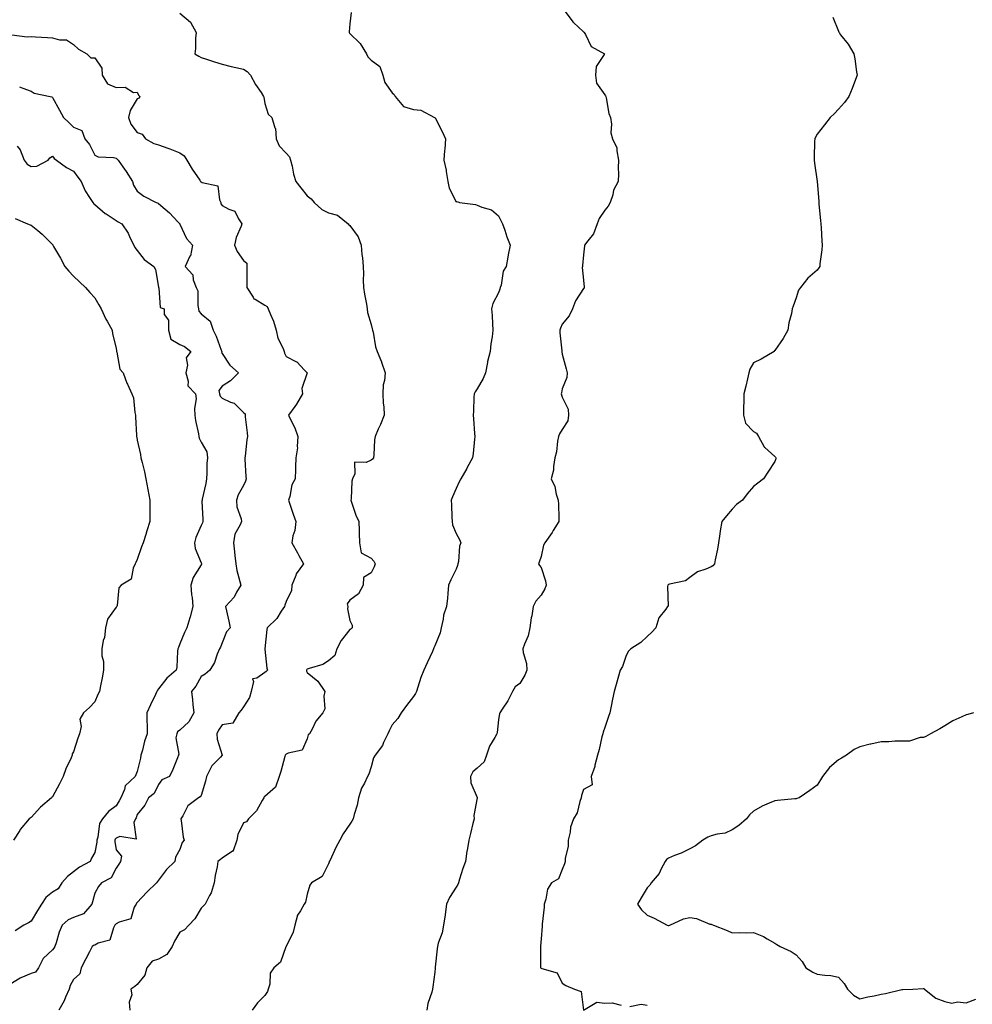
# Model space of a CAD drawing. Units: inches. Extents: x 1005443 to 1008083, y 7242458 to 7245098.
# Drawn here: x 1005893 to 1006341, y 7242885 to 7243348 of the extents above; entities that cross this region are included whole.
import ezdxf

# ---------------------------------------------------------------- set-up
doc = ezdxf.new("R2010")
doc.units = ezdxf.units.IN
doc.header["$MEASUREMENT"] = 0
doc.layers.add('Contour_10057242', color=7, linetype='Continuous', true_color=0x6c1caf)

msp = doc.modelspace()

# ---------------------------------------------------------------- linework, layer by layer
at = {"layer": 'Contour_10057242'}
for points in [[(1005968.05, 7243351.11, 3082), (1005973, 7243346.87, 3082), (1005975.72, 7243341.92, 3082), (1005975.4, 7243339.27, 3082), (1005975.45, 7243334.52, 3082), (1005975.05, 7243331.92, 3082), (1005976.93, 7243330.8, 3082), (1005978.05, 7243330.18, 3082), (1005980.59, 7243329.38, 3082), (1005984.38, 7243328.25, 3082), (1005988.05, 7243327.03, 3082), (1005992.16, 7243326.03, 3082), (1005994.45, 7243325.52, 3082), (1005998.05, 7243324.68, 3082), (1005999.69, 7243323.56, 3082), (1006001.37, 7243321.92, 3082), (1006003.66, 7243317.53, 3082), (1006006.29, 7243313.68, 3082), (1006007.42, 7243311.92, 3082), (1006007.61, 7243311.48, 3082), (1006008.05, 7243308.53, 3082), (1006009.63, 7243303.5, 3082), (1006011.41, 7243301.92, 3082), (1006012.8, 7243297.17, 3082), (1006013.01, 7243296.88, 3082), (1006013.33, 7243291.92, 3082), (1006014.82, 7243288.69, 3082), (1006018.05, 7243285.28, 3082), (1006019.6, 7243283.47, 3082), (1006020.19, 7243281.92, 3082), (1006020.94, 7243279.03, 3082), (1006021.48, 7243275.35, 3082), (1006022.68, 7243271.92, 3082), (1006025.06, 7243268.93, 3082), (1006028.05, 7243265.06, 3082), (1006029.92, 7243263.79, 3082), (1006031.25, 7243261.92, 3082), (1006034.88, 7243258.75, 3082), (1006038.05, 7243257.2, 3082), (1006042.23, 7243256.1, 3082), (1006047.26, 7243251.92, 3082), (1006047.6, 7243251.47, 3082), (1006048.05, 7243251.1, 3082), (1006052.01, 7243245.88, 3082), (1006053.35, 7243241.92, 3082), (1006053.73, 7243237.6, 3082), (1006054, 7243235.97, 3082), (1006054.41, 7243231.92, 3082), (1006054.56, 7243228.43, 3082), (1006054.35, 7243225.62, 3082), (1006054.5, 7243221.92, 3082), (1006054.98, 7243218.85, 3082), (1006055.84, 7243214.13, 3082), (1006056.21, 7243211.92, 3082), (1006056.34, 7243210.21, 3082), (1006058.05, 7243204.63, 3082), (1006058.63, 7243202.5, 3082), (1006058.77, 7243201.92, 3082), (1006059.03, 7243200.94, 3082), (1006060.21, 7243194.08, 3082), (1006060.91, 7243191.92, 3082), (1006062.9, 7243187.07, 3082), (1006062.99, 7243186.86, 3082), (1006064.71, 7243181.92, 3082), (1006064.39, 7243178.26, 3082), (1006063.82, 7243176.15, 3082), (1006063.59, 7243171.92, 3082), (1006063.72, 7243167.59, 3082), (1006064.07, 7243165.9, 3082), (1006064.24, 7243161.92, 3082), (1006062.47, 7243157.5, 3082), (1006061.41, 7243155.28, 3082), (1006059.92, 7243151.92, 3082), (1006059.66, 7243150.31, 3082), (1006059.41, 7243143.28, 3082), (1006059.24, 7243141.92, 3082), (1006058.72, 7243141.25, 3082), (1006058.05, 7243140.78, 3082), (1006055.76, 7243139.63, 3082), (1006050.19, 7243139.78, 3082), (1006050.49, 7243134.36, 3082), (1006049.33, 7243131.92, 3082), (1006049.04, 7243130.93, 3082), (1006048.7, 7243122.57, 3082), (1006048.58, 7243121.92, 3082), (1006048.91, 7243121.06, 3082), (1006050.94, 7243114.81, 3082), (1006052.25, 7243111.92, 3082), (1006052.38, 7243107.59, 3082), (1006052.47, 7243106.34, 3082), (1006052.6, 7243101.92, 3082), (1006053.34, 7243097.21, 3082), (1006058.05, 7243094.58, 3082), (1006059.4, 7243093.27, 3082), (1006059.99, 7243091.92, 3082), (1006059.48, 7243090.49, 3082), (1006058.05, 7243087.69, 3082), (1006054.42, 7243085.55, 3082), (1006054.29, 7243081.92, 3082), (1006052.07, 7243077.9, 3082), (1006048.05, 7243074.86, 3082), (1006046.78, 7243073.19, 3082), (1006047.06, 7243071.92, 3082), (1006047, 7243070.87, 3082), (1006048.05, 7243065.32, 3082), (1006049.23, 7243063.1, 3082), (1006049.23, 7243061.92, 3082), (1006048.64, 7243061.33, 3082), (1006048.05, 7243061.05, 3082), (1006043.99, 7243055.98, 3082), (1006041.98, 7243051.92, 3082), (1006041.08, 7243048.89, 3082), (1006038.05, 7243046.33, 3082), (1006035.36, 7243044.61, 3082), (1006028.85, 7243042.72, 3082), (1006028.05, 7243042.39, 3082), (1006027.75, 7243042.22, 3082), (1006027.67, 7243041.92, 3082), (1006027.67, 7243041.54, 3082), (1006028.05, 7243040.82, 3082), (1006032.94, 7243036.81, 3082), (1006036.27, 7243031.92, 3082), (1006035.77, 7243029.64, 3082), (1006036.22, 7243023.75, 3082), (1006035.35, 7243021.92, 3082), (1006032.05, 7243017.92, 3082), (1006030.34, 7243014.21, 3082), (1006029.08, 7243011.92, 3082), (1006028.45, 7243011.52, 3082), (1006028.05, 7243009.6, 3082), (1006025.61, 7243004.36, 3082), (1006018.98, 7243002.85, 3082), (1006018.05, 7243002.36, 3082), (1006017.82, 7243002.15, 3082), (1006017.66, 7243001.92, 3082), (1006017.48, 7243001.35, 3082), (1006015.65, 7242994.32, 3082), (1006014.78, 7242991.92, 3082), (1006013.02, 7242986.95, 3082), (1006008.05, 7242982.49, 3082), (1006007.67, 7242982.3, 3082), (1006007.55, 7242981.92, 3082), (1006006.75, 7242980.62, 3082), (1006004.19, 7242975.78, 3082), (1006000.39, 7242971.92, 3082), (1005999.39, 7242970.58, 3082), (1005998.05, 7242970.08, 3082), (1005995.32, 7242964.65, 3082), (1005994.81, 7242961.92, 3082), (1005993.14, 7242957.01, 3082), (1005993.19, 7242956.78, 3082), (1005992.84, 7242956.71, 3082), (1005988.05, 7242953.51, 3082), (1005987.14, 7242952.83, 3082), (1005985.92, 7242951.92, 3082), (1005985.56, 7242949.43, 3082), (1005984.68, 7242945.29, 3082), (1005984.27, 7242941.92, 3082), (1005982.83, 7242937.14, 3082), (1005981.98, 7242935.85, 3082), (1005979.9, 7242931.92, 3082), (1005979.08, 7242930.89, 3082), (1005978.05, 7242929.89, 3082), (1005975.06, 7242924.91, 3082), (1005972.31, 7242921.92, 3082), (1005970.2, 7242919.77, 3082), (1005968.05, 7242918.65, 3082), (1005965.51, 7242914.46, 3082), (1005964.38, 7242911.92, 3082), (1005961.88, 7242908.09, 3082), (1005958.05, 7242906.04, 3082), (1005955, 7242904.97, 3082), (1005952.5, 7242901.92, 3082), (1005951.58, 7242898.39, 3082), (1005948.05, 7242894.02, 3082), (1005946.91, 7242893.06, 3082), (1005944.92, 7242891.92, 3082), (1005945.39, 7242889.26, 3082), (1005944.27, 7242885.7, 3082), (1005944.54, 7242881.92, 3082)], [(1006048.62, 7243351.35, 3083), (1006048.05, 7243346.13, 3083), (1006047.74, 7243342.23, 3083), (1006047.77, 7243341.92, 3083), (1006047.85, 7243341.72, 3083), (1006048.05, 7243341.48, 3083), (1006052.97, 7243336.84, 3083), (1006055.86, 7243331.92, 3083), (1006056.61, 7243330.48, 3083), (1006058.05, 7243329.03, 3083), (1006062.18, 7243326.05, 3083), (1006063.57, 7243321.92, 3083), (1006064.6, 7243318.47, 3083), (1006068.05, 7243313.6, 3083), (1006068.94, 7243312.81, 3083), (1006069.33, 7243311.92, 3083), (1006073.27, 7243307.14, 3083), (1006078.05, 7243305.7, 3083), (1006081.51, 7243305.38, 3083), (1006087.93, 7243302.04, 3083), (1006088.05, 7243302.02, 3083), (1006088.08, 7243301.95, 3083), (1006088.1, 7243301.92, 3083), (1006088.15, 7243301.82, 3083), (1006091.59, 7243295.46, 3083), (1006093.03, 7243291.92, 3083), (1006092.84, 7243287.13, 3083), (1006092.66, 7243286.53, 3083), (1006092.36, 7243281.92, 3083), (1006093.34, 7243277.21, 3083), (1006093.41, 7243276.56, 3083), (1006094.23, 7243271.92, 3083), (1006094.87, 7243268.74, 3083), (1006098.05, 7243262.32, 3083), (1006098.63, 7243262.5, 3083), (1006099.7, 7243261.92, 3083), (1006107.23, 7243261.1, 3083), (1006108.05, 7243260.79, 3083), (1006110.11, 7243259.86, 3083), (1006114.69, 7243258.56, 3083), (1006118.05, 7243255.79, 3083), (1006119.33, 7243253.2, 3083), (1006119.95, 7243251.92, 3083), (1006120.97, 7243249, 3083), (1006122, 7243245.87, 3083), (1006123.49, 7243241.92, 3083), (1006122.65, 7243237.32, 3083), (1006122.47, 7243236.34, 3083), (1006121.65, 7243231.92, 3083), (1006120.24, 7243229.73, 3083), (1006119.22, 7243223.09, 3083), (1006118.82, 7243221.92, 3083), (1006118.7, 7243221.27, 3083), (1006118.05, 7243219.54, 3083), (1006115.44, 7243214.53, 3083), (1006114.76, 7243211.92, 3083), (1006115.02, 7243208.89, 3083), (1006115.13, 7243204.84, 3083), (1006115.36, 7243201.92, 3083), (1006114.98, 7243198.85, 3083), (1006114.43, 7243195.54, 3083), (1006114.03, 7243191.92, 3083), (1006112.8, 7243187.17, 3083), (1006112.79, 7243186.66, 3083), (1006111.96, 7243181.92, 3083), (1006110.85, 7243179.12, 3083), (1006108.05, 7243174.29, 3083), (1006107.03, 7243172.94, 3083), (1006106.61, 7243171.92, 3083), (1006106.48, 7243170.35, 3083), (1006106.23, 7243163.74, 3083), (1006106.06, 7243161.92, 3083), (1006106.31, 7243160.18, 3083), (1006106.71, 7243153.26, 3083), (1006106.89, 7243151.92, 3083), (1006106.69, 7243150.56, 3083), (1006106.13, 7243143.84, 3083), (1006105.82, 7243141.92, 3083), (1006103.36, 7243137.23, 3083), (1006103.16, 7243136.81, 3083), (1006100.32, 7243131.92, 3083), (1006099.45, 7243130.52, 3083), (1006098.05, 7243127.38, 3083), (1006096.42, 7243123.55, 3083), (1006095.77, 7243121.92, 3083), (1006095.91, 7243119.78, 3083), (1006096.02, 7243113.95, 3083), (1006096.15, 7243111.92, 3083), (1006096.42, 7243110.29, 3083), (1006098.05, 7243106.26, 3083), (1006099.61, 7243103.48, 3083), (1006100.31, 7243101.92, 3083), (1006099.75, 7243100.22, 3083), (1006099.22, 7243093.09, 3083), (1006098.96, 7243091.92, 3083), (1006098.79, 7243091.18, 3083), (1006098.05, 7243089.4, 3083), (1006095.52, 7243084.45, 3083), (1006094.54, 7243081.92, 3083), (1006094.14, 7243078.01, 3083), (1006094.09, 7243075.88, 3083), (1006093.59, 7243071.92, 3083), (1006092.21, 7243067.76, 3083), (1006092.01, 7243065.88, 3083), (1006091.06, 7243061.92, 3083), (1006090.53, 7243059.44, 3083), (1006088.05, 7243053.33, 3083), (1006087.58, 7243052.39, 3083), (1006087.43, 7243051.92, 3083), (1006086.91, 7243050.78, 3083), (1006084.51, 7243045.46, 3083), (1006082.83, 7243041.92, 3083), (1006081.4, 7243038.57, 3083), (1006080.13, 7243034, 3083), (1006079.41, 7243031.92, 3083), (1006078.97, 7243031, 3083), (1006078.05, 7243029.54, 3083), (1006074.71, 7243025.26, 3083), (1006072.18, 7243021.92, 3083), (1006070.71, 7243019.26, 3083), (1006068.05, 7243016.23, 3083), (1006066.6, 7243013.37, 3083), (1006065.9, 7243011.92, 3083), (1006063.98, 7243007.85, 3083), (1006063.49, 7243006.48, 3083), (1006060.06, 7243001.92, 3083), (1006059.22, 7243000.75, 3083), (1006058.05, 7242996.4, 3083), (1006057, 7242992.97, 3083), (1006056.4, 7242991.92, 3083), (1006054.97, 7242988.84, 3083), (1006053.61, 7242986.36, 3083), (1006052.14, 7242981.92, 3083), (1006051.52, 7242978.45, 3083), (1006050.14, 7242974.01, 3083), (1006049.67, 7242971.92, 3083), (1006049.02, 7242970.95, 3083), (1006048.05, 7242969.41, 3083), (1006044.98, 7242964.99, 3083), (1006043.33, 7242961.92, 3083), (1006041.41, 7242958.56, 3083), (1006038.73, 7242952.6, 3083), (1006038.4, 7242951.92, 3083), (1006038.34, 7242951.63, 3083), (1006038.05, 7242950.86, 3083), (1006035.07, 7242944.9, 3083), (1006030.1, 7242941.92, 3083), (1006029.22, 7242940.75, 3083), (1006028.05, 7242936.5, 3083), (1006027.2, 7242932.77, 3083), (1006026.56, 7242931.92, 3083), (1006024.88, 7242928.75, 3083), (1006023.37, 7242926.6, 3083), (1006022.23, 7242921.92, 3083), (1006021.37, 7242918.6, 3083), (1006018.05, 7242912, 3083), (1006018.02, 7242911.95, 3083), (1006018.01, 7242911.92, 3083), (1006017.97, 7242911.84, 3083), (1006015.39, 7242904.58, 3083), (1006012.31, 7242901.92, 3083), (1006010.52, 7242899.45, 3083), (1006010.36, 7242894.23, 3083), (1006009.64, 7242891.92, 3083), (1006009.25, 7242890.72, 3083), (1006008.05, 7242888.86, 3083), (1006004.55, 7242885.42, 3083), (1006002.07, 7242881.92, 3083)], [(1006149.39, 7243351.92, 3084), (1006152.96, 7243347.01, 3084), (1006153.03, 7243346.9, 3084), (1006153.35, 7243346.62, 3084), (1006158.05, 7243342.35, 3084), (1006158.27, 7243342.14, 3084), (1006158.36, 7243341.92, 3084), (1006158.93, 7243341.04, 3084), (1006161.57, 7243335.44, 3084), (1006167.88, 7243331.92, 3084), (1006167.83, 7243331.7, 3084), (1006164.04, 7243325.93, 3084), (1006163.75, 7243321.92, 3084), (1006164.21, 7243318.08, 3084), (1006168.05, 7243312.72, 3084), (1006168.37, 7243312.24, 3084), (1006168.52, 7243311.92, 3084), (1006168.68, 7243311.29, 3084), (1006169.99, 7243303.86, 3084), (1006170.67, 7243301.92, 3084), (1006171.17, 7243298.8, 3084), (1006170.97, 7243294.84, 3084), (1006171.75, 7243291.92, 3084), (1006173.77, 7243287.64, 3084), (1006173.65, 7243286.32, 3084), (1006174.55, 7243281.92, 3084), (1006174.4, 7243278.27, 3084), (1006174.54, 7243275.43, 3084), (1006174.35, 7243271.92, 3084), (1006172.2, 7243267.77, 3084), (1006171.78, 7243265.65, 3084), (1006170.52, 7243261.92, 3084), (1006169.63, 7243260.34, 3084), (1006168.05, 7243258.37, 3084), (1006165.46, 7243254.51, 3084), (1006164.53, 7243251.92, 3084), (1006162.76, 7243247.21, 3084), (1006160.04, 7243243.91, 3084), (1006158.57, 7243241.92, 3084), (1006158.43, 7243241.54, 3084), (1006158.05, 7243237.44, 3084), (1006157.6, 7243232.37, 3084), (1006157.49, 7243231.92, 3084), (1006157.47, 7243231.34, 3084), (1006158.05, 7243225.38, 3084), (1006158.27, 7243222.14, 3084), (1006158.3, 7243221.92, 3084), (1006158.27, 7243221.7, 3084), (1006158.05, 7243221.45, 3084), (1006154.31, 7243215.66, 3084), (1006152.87, 7243211.92, 3084), (1006151.25, 7243208.72, 3084), (1006148.05, 7243204.67, 3084), (1006147.14, 7243202.83, 3084), (1006146.84, 7243201.92, 3084), (1006146.87, 7243200.74, 3084), (1006147.83, 7243192.14, 3084), (1006147.84, 7243191.92, 3084), (1006147.84, 7243191.71, 3084), (1006148.05, 7243190.69, 3084), (1006149.92, 7243183.8, 3084), (1006150.34, 7243181.92, 3084), (1006150.25, 7243179.72, 3084), (1006148.05, 7243174.27, 3084), (1006147.61, 7243172.36, 3084), (1006147.59, 7243171.92, 3084), (1006147.61, 7243171.48, 3084), (1006148.05, 7243170.38, 3084), (1006150.89, 7243164.76, 3084), (1006150.97, 7243161.92, 3084), (1006150.67, 7243159.3, 3084), (1006148.05, 7243155.16, 3084), (1006146.79, 7243153.18, 3084), (1006146.29, 7243151.92, 3084), (1006145.81, 7243149.68, 3084), (1006145.31, 7243144.66, 3084), (1006144.53, 7243141.92, 3084), (1006143.87, 7243137.74, 3084), (1006143.92, 7243136.05, 3084), (1006142.87, 7243131.92, 3084), (1006144.5, 7243128.37, 3084), (1006145.23, 7243124.74, 3084), (1006146.14, 7243121.92, 3084), (1006146.21, 7243120.08, 3084), (1006146.43, 7243113.54, 3084), (1006146.5, 7243111.92, 3084), (1006143.74, 7243107.61, 3084), (1006143.21, 7243106.76, 3084), (1006139.89, 7243101.92, 3084), (1006139.28, 7243100.69, 3084), (1006138.05, 7243095.49, 3084), (1006137.21, 7243092.76, 3084), (1006136.93, 7243091.92, 3084), (1006137.37, 7243091.24, 3084), (1006138.05, 7243090.21, 3084), (1006140.17, 7243084.04, 3084), (1006140.48, 7243081.92, 3084), (1006139.83, 7243080.14, 3084), (1006138.05, 7243077.24, 3084), (1006135.56, 7243074.41, 3084), (1006134.36, 7243071.92, 3084), (1006133.68, 7243067.55, 3084), (1006133.46, 7243066.51, 3084), (1006132.82, 7243061.92, 3084), (1006131.93, 7243058.04, 3084), (1006130.24, 7243054.11, 3084), (1006129.54, 7243051.92, 3084), (1006129.67, 7243050.3, 3084), (1006131.16, 7243045.03, 3084), (1006131.32, 7243041.92, 3084), (1006130.45, 7243039.52, 3084), (1006128.05, 7243035.71, 3084), (1006125.91, 7243034.06, 3084), (1006124.61, 7243031.92, 3084), (1006122.38, 7243027.59, 3084), (1006119.72, 7243023.59, 3084), (1006118.67, 7243021.92, 3084), (1006118.46, 7243021.51, 3084), (1006118.05, 7243018.52, 3084), (1006117.36, 7243012.61, 3084), (1006117.23, 7243011.92, 3084), (1006116.32, 7243010.19, 3084), (1006113.8, 7243006.17, 3084), (1006112.36, 7243001.92, 3084), (1006111.22, 7242998.75, 3084), (1006108.05, 7242995.89, 3084), (1006105.91, 7242994.06, 3084), (1006104.89, 7242991.92, 3084), (1006105.01, 7242988.88, 3084), (1006107.95, 7242982.02, 3084), (1006107.96, 7242981.92, 3084), (1006107.97, 7242981.84, 3084), (1006106.4, 7242973.57, 3084), (1006106.54, 7242971.92, 3084), (1006106, 7242969.87, 3084), (1006104.92, 7242965.05, 3084), (1006104.02, 7242961.92, 3084), (1006103.21, 7242957.08, 3084), (1006103.14, 7242956.83, 3084), (1006102.51, 7242951.92, 3084), (1006101.27, 7242948.7, 3084), (1006099.69, 7242943.56, 3084), (1006099.13, 7242941.92, 3084), (1006098.84, 7242941.13, 3084), (1006098.05, 7242939.78, 3084), (1006095.04, 7242934.93, 3084), (1006093.63, 7242931.92, 3084), (1006092.94, 7242927.03, 3084), (1006092.88, 7242926.75, 3084), (1006092.13, 7242921.92, 3084), (1006091.56, 7242918.41, 3084), (1006089.64, 7242913.51, 3084), (1006089.26, 7242911.92, 3084), (1006089.17, 7242910.8, 3084), (1006088.27, 7242902.14, 3084), (1006088.26, 7242901.92, 3084), (1006088.24, 7242901.73, 3084), (1006088.05, 7242899.86, 3084), (1006087.08, 7242892.89, 3084), (1006086.99, 7242891.92, 3084), (1006086.64, 7242890.51, 3084), (1006084.81, 7242885.16, 3084), (1006084.23, 7242881.92, 3084)], [(1006275.35, 7243349.22, 3085), (1006278.05, 7243342.53, 3085), (1006278.23, 7243342.1, 3085), (1006278.28, 7243341.92, 3085), (1006279.05, 7243340.92, 3085), (1006282.59, 7243336.46, 3085), (1006285.19, 7243331.92, 3085), (1006285.76, 7243329.63, 3085), (1006286.54, 7243323.43, 3085), (1006286.84, 7243321.92, 3085), (1006286.04, 7243319.91, 3085), (1006284.41, 7243315.56, 3085), (1006282.91, 7243311.92, 3085), (1006280.93, 7243309.04, 3085), (1006278.05, 7243305.88, 3085), (1006276.13, 7243303.84, 3085), (1006274.06, 7243301.92, 3085), (1006271.44, 7243298.53, 3085), (1006268.05, 7243294.15, 3085), (1006267.29, 7243292.68, 3085), (1006266.86, 7243291.92, 3085), (1006266.81, 7243290.68, 3085), (1006266.63, 7243283.34, 3085), (1006266.57, 7243281.92, 3085), (1006266.7, 7243280.57, 3085), (1006268.05, 7243271.92, 3085), (1006268.71, 7243262.58, 3085), (1006268.74, 7243261.92, 3085), (1006268.82, 7243261.15, 3085), (1006269.58, 7243253.45, 3085), (1006269.75, 7243251.92, 3085), (1006269.92, 7243250.05, 3085), (1006270.16, 7243244.03, 3085), (1006270.39, 7243241.92, 3085), (1006270.27, 7243239.7, 3085), (1006269.32, 7243233.19, 3085), (1006269.24, 7243231.92, 3085), (1006268.79, 7243231.18, 3085), (1006268.05, 7243230.12, 3085), (1006263.6, 7243226.37, 3085), (1006260.22, 7243221.92, 3085), (1006259.29, 7243220.68, 3085), (1006258.05, 7243217.07, 3085), (1006256.69, 7243213.28, 3085), (1006256.3, 7243211.92, 3085), (1006255.93, 7243209.8, 3085), (1006254.61, 7243205.36, 3085), (1006254.13, 7243201.92, 3085), (1006252.03, 7243197.94, 3085), (1006248.05, 7243192.38, 3085), (1006247.84, 7243192.13, 3085), (1006247.72, 7243191.92, 3085), (1006241.63, 7243188.34, 3085), (1006238.05, 7243186.51, 3085), (1006236.35, 7243183.62, 3085), (1006235.88, 7243181.92, 3085), (1006235.19, 7243179.06, 3085), (1006234.36, 7243175.61, 3085), (1006233.45, 7243171.92, 3085), (1006233.47, 7243167.34, 3085), (1006233.37, 7243166.6, 3085), (1006233.4, 7243161.92, 3085), (1006234.27, 7243158.14, 3085), (1006238.05, 7243154.18, 3085), (1006239.51, 7243153.38, 3085), (1006240.41, 7243151.92, 3085), (1006242.99, 7243146.98, 3085), (1006243.02, 7243146.89, 3085), (1006243.33, 7243146.64, 3085), (1006248.05, 7243142.52, 3085), (1006248.37, 7243142.24, 3085), (1006248.55, 7243141.92, 3085), (1006248.52, 7243141.45, 3085), (1006248.05, 7243140.16, 3085), (1006244.8, 7243135.17, 3085), (1006242.76, 7243131.92, 3085), (1006240.02, 7243129.95, 3085), (1006238.05, 7243128.38, 3085), (1006235.1, 7243124.87, 3085), (1006232.84, 7243121.92, 3085), (1006230.09, 7243119.88, 3085), (1006228.05, 7243117.73, 3085), (1006225.33, 7243114.64, 3085), (1006223.15, 7243111.92, 3085), (1006222.4, 7243107.57, 3085), (1006222.23, 7243106.1, 3085), (1006221.59, 7243101.92, 3085), (1006221.11, 7243098.86, 3085), (1006220.03, 7243093.9, 3085), (1006219.69, 7243091.92, 3085), (1006218.92, 7243091.05, 3085), (1006218.05, 7243090.56, 3085), (1006215.61, 7243089.48, 3085), (1006211.69, 7243088.28, 3085), (1006208.05, 7243085.6, 3085), (1006205.98, 7243083.99, 3085), (1006198.58, 7243082.45, 3085), (1006198.05, 7243082.23, 3085), (1006197.83, 7243082.14, 3085), (1006197.67, 7243081.92, 3085), (1006197.49, 7243081.36, 3085), (1006197.84, 7243072.13, 3085), (1006197.63, 7243071.92, 3085), (1006196.73, 7243070.6, 3085), (1006193.44, 7243066.53, 3085), (1006192.13, 7243061.92, 3085), (1006190.15, 7243059.82, 3085), (1006188.05, 7243057.78, 3085), (1006184.95, 7243055.02, 3085), (1006180.25, 7243051.92, 3085), (1006179.14, 7243050.83, 3085), (1006178.05, 7243048.83, 3085), (1006176.37, 7243043.6, 3085), (1006175.27, 7243041.92, 3085), (1006174.2, 7243038.07, 3085), (1006173.67, 7243036.3, 3085), (1006172.54, 7243031.92, 3085), (1006171.74, 7243028.23, 3085), (1006171.1, 7243024.97, 3085), (1006170.47, 7243021.92, 3085), (1006169.75, 7243020.22, 3085), (1006168.05, 7243014.97, 3085), (1006167.22, 7243012.75, 3085), (1006167.08, 7243011.92, 3085), (1006166.72, 7243010.59, 3085), (1006165.39, 7243004.58, 3085), (1006164.55, 7243001.92, 3085), (1006163.38, 7242997.25, 3085), (1006163.3, 7242996.67, 3085), (1006161.71, 7242991.92, 3085), (1006162.05, 7242987.92, 3085), (1006158.05, 7242985.85, 3085), (1006157.06, 7242982.91, 3085), (1006156.94, 7242981.92, 3085), (1006156.28, 7242980.15, 3085), (1006155.12, 7242974.85, 3085), (1006153.39, 7242971.92, 3085), (1006151.94, 7242968.03, 3085), (1006151.79, 7242965.66, 3085), (1006150.89, 7242961.92, 3085), (1006150.87, 7242959.1, 3085), (1006149.45, 7242953.32, 3085), (1006149.44, 7242951.92, 3085), (1006149.1, 7242950.87, 3085), (1006148.05, 7242948.11, 3085), (1006146.22, 7242943.75, 3085), (1006142.91, 7242941.92, 3085), (1006141.04, 7242938.93, 3085), (1006140.32, 7242934.19, 3085), (1006139.52, 7242931.92, 3085), (1006139.57, 7242930.4, 3085), (1006138.58, 7242922.45, 3085), (1006138.6, 7242921.92, 3085), (1006138.55, 7242921.42, 3085), (1006138.05, 7242915.53, 3085), (1006137.82, 7242912.15, 3085), (1006137.76, 7242911.92, 3085), (1006137.82, 7242911.69, 3085), (1006137.81, 7242902.16, 3085), (1006137.84, 7242901.92, 3085), (1006137.96, 7242901.83, 3085), (1006138.05, 7242901.78, 3085), (1006138.35, 7242901.62, 3085), (1006145.69, 7242899.56, 3085), (1006148.05, 7242894.6, 3085), (1006149.67, 7242893.54, 3085), (1006153.76, 7242891.92, 3085), (1006156.87, 7242890.74, 3085), (1006158.02, 7242881.95, 3085)], [(1005889.06, 7243340.91, 3081), (1005896.14, 7243340.01, 3081), (1005898.05, 7243340.03, 3081), (1005900.07, 7243339.9, 3081), (1005905.75, 7243339.62, 3081), (1005908.05, 7243339.48, 3081), (1005911.46, 7243338.51, 3081), (1005914.65, 7243338.52, 3081), (1005918.05, 7243336.3, 3081), (1005920.34, 7243334.21, 3081), (1005924.3, 7243331.92, 3081), (1005926.21, 7243330.08, 3081), (1005928.05, 7243329.98, 3081), (1005931.34, 7243325.21, 3081), (1005931.57, 7243321.92, 3081), (1005933.95, 7243317.82, 3081), (1005938.05, 7243316.11, 3081), (1005942.36, 7243316.23, 3081), (1005946.29, 7243313.68, 3081), (1005948.05, 7243313.94, 3081), (1005948.67, 7243312.55, 3081), (1005949.26, 7243311.92, 3081), (1005948.87, 7243311.1, 3081), (1005948.05, 7243310.81, 3081), (1005944.67, 7243305.3, 3081), (1005943.83, 7243301.92, 3081), (1005945.05, 7243298.92, 3081), (1005948.05, 7243294.86, 3081), (1005950.32, 7243294.19, 3081), (1005951.87, 7243291.92, 3081), (1005955.88, 7243289.75, 3081), (1005958.05, 7243289.06, 3081), (1005962.48, 7243287.49, 3081), (1005963.34, 7243287.21, 3081), (1005968.05, 7243285.35, 3081), (1005970.14, 7243284.01, 3081), (1005971.38, 7243281.92, 3081), (1005973.87, 7243277.74, 3081), (1005977.4, 7243272.57, 3081), (1005977.84, 7243271.92, 3081), (1005977.92, 7243271.79, 3081), (1005978.05, 7243271.73, 3081), (1005978.5, 7243271.47, 3081), (1005985.9, 7243269.77, 3081), (1005986.65, 7243263.32, 3081), (1005987.37, 7243261.92, 3081), (1005987.42, 7243261.29, 3081), (1005988.05, 7243260.62, 3081), (1005991.14, 7243258.83, 3081), (1005994, 7243257.87, 3081), (1005995.69, 7243254.28, 3081), (1005997.29, 7243251.92, 3081), (1005996.94, 7243250.81, 3081), (1005994.5, 7243245.47, 3081), (1005993.76, 7243241.92, 3081), (1005995.05, 7243238.92, 3081), (1005998.05, 7243234.72, 3081), (1005999.55, 7243233.42, 3081), (1005999.66, 7243231.92, 3081), (1005999.56, 7243230.41, 3081), (1005999.62, 7243223.49, 3081), (1005999.53, 7243221.92, 3081), (1006002.55, 7243217.42, 3081), (1006002.87, 7243216.74, 3081), (1006003.46, 7243216.51, 3081), (1006008.05, 7243213.69, 3081), (1006009.21, 7243213.08, 3081), (1006009.64, 7243211.92, 3081), (1006010.65, 7243209.32, 3081), (1006012.21, 7243206.08, 3081), (1006013.39, 7243201.92, 3081), (1006014.22, 7243198.09, 3081), (1006016.64, 7243193.33, 3081), (1006017.14, 7243191.92, 3081), (1006017.26, 7243191.13, 3081), (1006018.05, 7243189.49, 3081), (1006022.9, 7243187.07, 3081), (1006023.13, 7243187, 3081), (1006026.8, 7243183.17, 3081), (1006028.02, 7243181.92, 3081), (1006028.02, 7243181.89, 3081), (1006025.46, 7243174.51, 3081), (1006025.76, 7243171.92, 3081), (1006022.93, 7243167.04, 3081), (1006022.2, 7243166.07, 3081), (1006019.16, 7243161.92, 3081), (1006020.1, 7243159.87, 3081), (1006022.14, 7243156.01, 3081), (1006023.58, 7243151.92, 3081), (1006023.25, 7243147.12, 3081), (1006023.4, 7243146.57, 3081), (1006022.65, 7243141.92, 3081), (1006022.42, 7243137.55, 3081), (1006022.49, 7243136.36, 3081), (1006022.3, 7243131.92, 3081), (1006020.76, 7243129.21, 3081), (1006019.82, 7243123.69, 3081), (1006019.22, 7243121.92, 3081), (1006019.86, 7243120.11, 3081), (1006021.46, 7243115.33, 3081), (1006022.72, 7243111.92, 3081), (1006022.24, 7243107.73, 3081), (1006021.31, 7243105.18, 3081), (1006020.73, 7243101.92, 3081), (1006023.36, 7243097.23, 3081), (1006024.07, 7243095.9, 3081), (1006026.2, 7243091.92, 3081), (1006022.76, 7243087.21, 3081), (1006022.61, 7243086.48, 3081), (1006020.84, 7243081.92, 3081), (1006020.58, 7243079.39, 3081), (1006018.05, 7243074.21, 3081), (1006017.42, 7243072.55, 3081), (1006017.3, 7243071.92, 3081), (1006015.77, 7243069.64, 3081), (1006013.74, 7243066.23, 3081), (1006009.23, 7243061.92, 3081), (1006008.93, 7243061.04, 3081), (1006008.13, 7243052, 3081), (1006008.11, 7243051.92, 3081), (1006008.13, 7243051.84, 3081), (1006008.94, 7243042.81, 3081), (1006009.32, 7243041.92, 3081), (1006008.68, 7243041.29, 3081), (1006008.05, 7243040.87, 3081), (1006004.28, 7243038.15, 3081), (1006002.18, 7243037.79, 3081), (1006002.73, 7243036.6, 3081), (1006001.59, 7243031.92, 3081), (1006000.83, 7243029.14, 3081), (1005998.05, 7243024.67, 3081), (1005996.87, 7243023.1, 3081), (1005995.89, 7243021.92, 3081), (1005992.97, 7243017, 3081), (1005988.05, 7243016.25, 3081), (1005986.19, 7243013.78, 3081), (1005985.43, 7243011.92, 3081), (1005985.61, 7243009.48, 3081), (1005988.02, 7243001.95, 3081), (1005988.02, 7243001.92, 3081), (1005987.19, 7243001.06, 3081), (1005983.09, 7242996.88, 3081), (1005980.6, 7242991.92, 3081), (1005980.19, 7242989.78, 3081), (1005978.05, 7242982.92, 3081), (1005977.67, 7242982.3, 3081), (1005976.9, 7242981.92, 3081), (1005971.8, 7242978.17, 3081), (1005969.5, 7242973.37, 3081), (1005968.6, 7242971.92, 3081), (1005968.76, 7242971.21, 3081), (1005969.57, 7242963.44, 3081), (1005970.08, 7242961.92, 3081), (1005969.14, 7242960.83, 3081), (1005968.05, 7242957.51, 3081), (1005965.99, 7242953.98, 3081), (1005965.77, 7242951.92, 3081), (1005961.77, 7242948.2, 3081), (1005958.05, 7242943.19, 3081), (1005957.47, 7242942.5, 3081), (1005957.11, 7242941.92, 3081), (1005952.45, 7242937.52, 3081), (1005948.05, 7242932.66, 3081), (1005947.68, 7242932.29, 3081), (1005947.45, 7242931.92, 3081), (1005946.62, 7242930.49, 3081), (1005945.05, 7242924.92, 3081), (1005939.54, 7242923.41, 3081), (1005938.05, 7242922.55, 3081), (1005937.72, 7242922.25, 3081), (1005937.53, 7242921.92, 3081), (1005936.77, 7242920.64, 3081), (1005935.08, 7242914.89, 3081), (1005929.68, 7242913.55, 3081), (1005928.05, 7242912.63, 3081), (1005927.5, 7242912.47, 3081), (1005926.87, 7242911.92, 3081), (1005925.61, 7242909.48, 3081), (1005923.88, 7242906.09, 3081), (1005921.66, 7242901.92, 3081), (1005920.95, 7242899.02, 3081), (1005918.05, 7242896.47, 3081), (1005916.47, 7242893.5, 3081), (1005915.99, 7242891.92, 3081), (1005914.24, 7242888.11, 3081), (1005913.55, 7242886.42, 3081), (1005911.08, 7242881.92, 3081)], [(1005892.62, 7243316.49, 3080), (1005894.17, 7243315.8, 3080), (1005898.05, 7243314.4, 3080), (1005899.49, 7243313.36, 3080), (1005906.97, 7243311.92, 3080), (1005907.81, 7243311.68, 3080), (1005908.05, 7243311.44, 3080), (1005911.5, 7243305.37, 3080), (1005913.34, 7243301.92, 3080), (1005915.8, 7243299.67, 3080), (1005918.05, 7243297.41, 3080), (1005921.93, 7243295.8, 3080), (1005923.31, 7243291.92, 3080), (1005925.48, 7243289.35, 3080), (1005928.05, 7243284.31, 3080), (1005929.57, 7243283.44, 3080), (1005936.84, 7243283.13, 3080), (1005938.05, 7243282.79, 3080), (1005938.55, 7243282.42, 3080), (1005939.01, 7243281.92, 3080), (1005941.26, 7243278.71, 3080), (1005942.75, 7243276.62, 3080), (1005945.82, 7243271.92, 3080), (1005946.28, 7243270.15, 3080), (1005948.05, 7243267.35, 3080), (1005951.17, 7243265.04, 3080), (1005956.98, 7243261.92, 3080), (1005957.79, 7243261.66, 3080), (1005958.05, 7243261.55, 3080), (1005961.09, 7243258.88, 3080), (1005963.19, 7243257.06, 3080), (1005967.13, 7243252.84, 3080), (1005967.99, 7243251.92, 3080), (1005968, 7243251.87, 3080), (1005968.05, 7243251.82, 3080), (1005971.25, 7243245.12, 3080), (1005974.06, 7243241.92, 3080), (1005973.01, 7243236.96, 3080), (1005972.84, 7243236.71, 3080), (1005970.55, 7243231.92, 3080), (1005974.14, 7243228.01, 3080), (1005974.37, 7243225.6, 3080), (1005975.72, 7243221.92, 3080), (1005976.56, 7243220.43, 3080), (1005976.51, 7243213.46, 3080), (1005976.91, 7243211.92, 3080), (1005976.99, 7243210.86, 3080), (1005978.05, 7243209.57, 3080), (1005982.29, 7243206.16, 3080), (1005983.79, 7243201.92, 3080), (1005985.23, 7243199.1, 3080), (1005987.53, 7243192.44, 3080), (1005987.75, 7243191.92, 3080), (1005987.62, 7243191.49, 3080), (1005988.05, 7243190.93, 3080), (1005991.55, 7243185.42, 3080), (1005995.73, 7243181.92, 3080), (1005991.87, 7243178.1, 3080), (1005988.05, 7243175.63, 3080), (1005986.36, 7243173.61, 3080), (1005986.74, 7243171.92, 3080), (1005987.03, 7243170.9, 3080), (1005988.05, 7243169.99, 3080), (1005991.89, 7243168.08, 3080), (1005993.64, 7243167.51, 3080), (1005998.05, 7243163.2, 3080), (1005998.76, 7243162.63, 3080), (1005998.76, 7243161.92, 3080), (1005998.84, 7243161.13, 3080), (1005999.69, 7243153.56, 3080), (1005999.85, 7243151.92, 3080), (1005999.62, 7243150.35, 3080), (1005998.73, 7243142.6, 3080), (1005998.64, 7243141.92, 3080), (1005998.68, 7243141.29, 3080), (1005999.18, 7243133.05, 3080), (1005999.27, 7243131.92, 3080), (1005999.02, 7243130.95, 3080), (1005998.05, 7243128.91, 3080), (1005995.51, 7243124.46, 3080), (1005994.75, 7243121.92, 3080), (1005994.94, 7243118.81, 3080), (1005996.87, 7243113.1, 3080), (1005997, 7243111.92, 3080), (1005996.48, 7243110.35, 3080), (1005994.01, 7243105.96, 3080), (1005993.36, 7243101.92, 3080), (1005993.82, 7243097.69, 3080), (1005994, 7243095.97, 3080), (1005994.43, 7243091.92, 3080), (1005994.93, 7243088.8, 3080), (1005996.37, 7243083.6, 3080), (1005996.7, 7243081.92, 3080), (1005994.76, 7243078.63, 3080), (1005993.61, 7243076.36, 3080), (1005989.62, 7243071.92, 3080), (1005990.04, 7243069.93, 3080), (1005991.15, 7243065.02, 3080), (1005991.78, 7243061.92, 3080), (1005989.98, 7243059.99, 3080), (1005988.05, 7243054.77, 3080), (1005987.16, 7243052.81, 3080), (1005986.68, 7243051.92, 3080), (1005985.68, 7243049.55, 3080), (1005984.44, 7243045.53, 3080), (1005982.12, 7243041.92, 3080), (1005979.94, 7243040.03, 3080), (1005978.05, 7243038.98, 3080), (1005975.52, 7243034.45, 3080), (1005973.52, 7243031.92, 3080), (1005974.04, 7243027.91, 3080), (1005974.16, 7243025.81, 3080), (1005974.61, 7243021.92, 3080), (1005972.36, 7243017.61, 3080), (1005968.05, 7243013.75, 3080), (1005967.02, 7243012.95, 3080), (1005966.59, 7243011.92, 3080), (1005966.21, 7243010.08, 3080), (1005967.62, 7243002.35, 3080), (1005967.37, 7243001.92, 3080), (1005966.89, 7243000.76, 3080), (1005964.74, 7242995.23, 3080), (1005963.23, 7242991.92, 3080), (1005959.66, 7242990.31, 3080), (1005958.05, 7242988.13, 3080), (1005956, 7242983.97, 3080), (1005953.32, 7242981.92, 3080), (1005951.56, 7242978.41, 3080), (1005948.05, 7242974.08, 3080), (1005947.53, 7242972.44, 3080), (1005947.22, 7242971.92, 3080), (1005946.46, 7242970.33, 3080), (1005947.55, 7242962.42, 3080), (1005939.83, 7242963.7, 3080), (1005938.05, 7242962.89, 3080), (1005937.61, 7242962.36, 3080), (1005937.46, 7242961.92, 3080), (1005937.45, 7242961.32, 3080), (1005938.05, 7242957.35, 3080), (1005940.62, 7242954.49, 3080), (1005940.14, 7242951.92, 3080), (1005939.31, 7242950.66, 3080), (1005938.05, 7242948.85, 3080), (1005935.78, 7242944.19, 3080), (1005931.14, 7242941.92, 3080), (1005929.79, 7242940.18, 3080), (1005928.05, 7242937.04, 3080), (1005926.95, 7242933.02, 3080), (1005926.7, 7242931.92, 3080), (1005922.75, 7242927.22, 3080), (1005918.05, 7242925.5, 3080), (1005915.47, 7242924.5, 3080), (1005912.7, 7242921.92, 3080), (1005911.34, 7242918.63, 3080), (1005909.79, 7242913.66, 3080), (1005909.17, 7242911.92, 3080), (1005908.78, 7242911.19, 3080), (1005908.05, 7242910.3, 3080), (1005903.73, 7242906.24, 3080), (1005901.55, 7242901.92, 3080), (1005900.07, 7242899.9, 3080), (1005898.05, 7242899.22, 3080), (1005893.27, 7242897.14, 3080), (1005892.94, 7242897.03, 3080), (1005888.05, 7242894.11, 3080)], [(1005891.53, 7243288.44, 3079), (1005892.9, 7243286.77, 3079), (1005894.81, 7243281.92, 3079), (1005896.21, 7243280.08, 3079), (1005898.05, 7243278.92, 3079), (1005900.81, 7243279.16, 3079), (1005906.13, 7243281.92, 3079), (1005906.93, 7243283.04, 3079), (1005908.05, 7243283.74, 3079), (1005908.87, 7243282.74, 3079), (1005910.03, 7243281.92, 3079), (1005914.65, 7243278.52, 3079), (1005918.05, 7243276.68, 3079), (1005920, 7243273.87, 3079), (1005921.56, 7243271.92, 3079), (1005923.54, 7243267.41, 3079), (1005925.61, 7243264.36, 3079), (1005927.1, 7243261.92, 3079), (1005927.56, 7243261.43, 3079), (1005928.05, 7243261.04, 3079), (1005932.97, 7243256.84, 3079), (1005933.39, 7243256.58, 3079), (1005938.05, 7243253.52, 3079), (1005939.09, 7243252.96, 3079), (1005940.79, 7243251.92, 3079), (1005943.72, 7243247.59, 3079), (1005944.69, 7243245.28, 3079), (1005946.35, 7243241.92, 3079), (1005946.9, 7243240.77, 3079), (1005948.05, 7243239.35, 3079), (1005951.23, 7243235.1, 3079), (1005955.89, 7243231.92, 3079), (1005956.57, 7243230.44, 3079), (1005958.05, 7243222.2, 3079), (1005958.07, 7243221.94, 3079), (1005958.11, 7243221.86, 3079), (1005958.77, 7243212.64, 3079), (1005960.61, 7243211.92, 3079), (1005960.62, 7243209.35, 3079), (1005962.72, 7243206.59, 3079), (1005962.72, 7243201.92, 3079), (1005963.75, 7243197.62, 3079), (1005968.05, 7243195.16, 3079), (1005970.29, 7243194.16, 3079), (1005973.22, 7243191.92, 3079), (1005971.07, 7243188.9, 3079), (1005971.66, 7243185.53, 3079), (1005970.85, 7243181.92, 3079), (1005972.01, 7243177.96, 3079), (1005971.82, 7243175.69, 3079), (1005975.46, 7243171.92, 3079), (1005975.78, 7243169.65, 3079), (1005974.91, 7243165.06, 3079), (1005975.15, 7243161.92, 3079), (1005975.47, 7243159.34, 3079), (1005976.78, 7243153.19, 3079), (1005976.97, 7243151.92, 3079), (1005977.19, 7243151.06, 3079), (1005978.05, 7243149.21, 3079), (1005980.77, 7243144.64, 3079), (1005981.05, 7243141.92, 3079), (1005980.77, 7243139.2, 3079), (1005980.83, 7243134.7, 3079), (1005980.6, 7243131.92, 3079), (1005980.25, 7243129.72, 3079), (1005978.6, 7243122.47, 3079), (1005978.5, 7243121.92, 3079), (1005978.48, 7243121.49, 3079), (1005978.9, 7243112.77, 3079), (1005978.87, 7243111.92, 3079), (1005978.75, 7243111.22, 3079), (1005978.05, 7243109.98, 3079), (1005975.6, 7243104.37, 3079), (1005974.92, 7243101.92, 3079), (1005975.28, 7243099.15, 3079), (1005978.05, 7243092.45, 3079), (1005978.25, 7243092.12, 3079), (1005978.3, 7243091.92, 3079), (1005978.25, 7243091.72, 3079), (1005978.05, 7243091.57, 3079), (1005974.35, 7243085.62, 3079), (1005973.24, 7243081.92, 3079), (1005973.55, 7243077.42, 3079), (1005973.84, 7243076.13, 3079), (1005974.23, 7243071.92, 3079), (1005972.91, 7243067.06, 3079), (1005972.77, 7243066.64, 3079), (1005971.3, 7243061.92, 3079), (1005970.27, 7243059.7, 3079), (1005968.05, 7243054.27, 3079), (1005967.37, 7243052.6, 3079), (1005967.14, 7243051.92, 3079), (1005966.95, 7243050.82, 3079), (1005966.65, 7243043.32, 3079), (1005966.32, 7243041.92, 3079), (1005961.86, 7243038.11, 3079), (1005958.05, 7243033.12, 3079), (1005957.51, 7243032.46, 3079), (1005957.3, 7243031.92, 3079), (1005956.59, 7243030.46, 3079), (1005954.29, 7243025.68, 3079), (1005952.45, 7243021.92, 3079), (1005952.55, 7243017.42, 3079), (1005952.65, 7243016.52, 3079), (1005952.73, 7243011.92, 3079), (1005951.45, 7243008.52, 3079), (1005950.44, 7243004.31, 3079), (1005949.71, 7243001.92, 3079), (1005949.47, 7243000.5, 3079), (1005948.05, 7242994.22, 3079), (1005947.28, 7242992.69, 3079), (1005946.97, 7242991.92, 3079), (1005942.38, 7242987.59, 3079), (1005941.99, 7242985.86, 3079), (1005940.23, 7242981.92, 3079), (1005939.58, 7242980.39, 3079), (1005938.05, 7242978.1, 3079), (1005934.55, 7242975.42, 3079), (1005931.73, 7242971.92, 3079), (1005930.19, 7242969.78, 3079), (1005929.5, 7242963.37, 3079), (1005929.01, 7242961.92, 3079), (1005928.99, 7242960.98, 3079), (1005928.05, 7242956.23, 3079), (1005926.55, 7242953.42, 3079), (1005925.84, 7242951.92, 3079), (1005920.76, 7242949.21, 3079), (1005918.05, 7242947.06, 3079), (1005915.15, 7242944.82, 3079), (1005912.58, 7242941.92, 3079), (1005910.84, 7242939.13, 3079), (1005908.05, 7242937.55, 3079), (1005904.96, 7242935.01, 3079), (1005902.88, 7242931.92, 3079), (1005901.08, 7242928.89, 3079), (1005898.05, 7242923.88, 3079), (1005896.87, 7242923.1, 3079), (1005894.68, 7242921.92, 3079), (1005890.61, 7242919.36, 3079)], [(1005890.63, 7243254.5, 3078), (1005896.43, 7243251.92, 3078), (1005897.63, 7243251.5, 3078), (1005898.05, 7243251.37, 3078), (1005901.17, 7243248.8, 3078), (1005903.26, 7243247.13, 3078), (1005908.05, 7243242.29, 3078), (1005908.22, 7243242.09, 3078), (1005908.31, 7243241.92, 3078), (1005908.66, 7243241.31, 3078), (1005911.85, 7243235.72, 3078), (1005913.93, 7243231.92, 3078), (1005915.84, 7243229.71, 3078), (1005918.05, 7243227.37, 3078), (1005920.76, 7243224.63, 3078), (1005923.66, 7243221.92, 3078), (1005925.72, 7243219.59, 3078), (1005928.05, 7243217.07, 3078), (1005929.99, 7243213.86, 3078), (1005931.11, 7243211.92, 3078), (1005933.22, 7243207.09, 3078), (1005933.79, 7243206.18, 3078), (1005936.23, 7243201.92, 3078), (1005936.37, 7243200.24, 3078), (1005938.05, 7243193.52, 3078), (1005938.26, 7243192.13, 3078), (1005938.29, 7243191.92, 3078), (1005938.45, 7243191.52, 3078), (1005939.77, 7243183.64, 3078), (1005941.37, 7243181.92, 3078), (1005943.18, 7243177.05, 3078), (1005943.44, 7243176.53, 3078), (1005945.52, 7243171.92, 3078), (1005946.25, 7243170.12, 3078), (1005946.85, 7243163.12, 3078), (1005947.15, 7243161.92, 3078), (1005947.22, 7243161.09, 3078), (1005947.64, 7243152.33, 3078), (1005947.67, 7243151.92, 3078), (1005947.74, 7243151.61, 3078), (1005948.05, 7243150.18, 3078), (1005949.48, 7243143.35, 3078), (1005949.77, 7243141.92, 3078), (1005950.25, 7243139.72, 3078), (1005951.4, 7243135.27, 3078), (1005952.05, 7243131.92, 3078), (1005953.02, 7243126.95, 3078), (1005953.03, 7243126.9, 3078), (1005953.99, 7243121.92, 3078), (1005954, 7243117.87, 3078), (1005953.95, 7243116.02, 3078), (1005953.96, 7243111.92, 3078), (1005952.47, 7243107.5, 3078), (1005951.98, 7243105.85, 3078), (1005950.73, 7243101.92, 3078), (1005950.02, 7243099.95, 3078), (1005948.05, 7243094.06, 3078), (1005947.37, 7243092.6, 3078), (1005946.98, 7243091.92, 3078), (1005946.04, 7243089.91, 3078), (1005945.14, 7243084.83, 3078), (1005940.39, 7243081.92, 3078), (1005939.31, 7243080.66, 3078), (1005938.49, 7243072.36, 3078), (1005938.33, 7243071.92, 3078), (1005938.23, 7243071.74, 3078), (1005938.05, 7243071.63, 3078), (1005934, 7243065.97, 3078), (1005933.11, 7243061.92, 3078), (1005932.64, 7243057.33, 3078), (1005932.01, 7243055.88, 3078), (1005931.27, 7243051.92, 3078), (1005931.27, 7243048.7, 3078), (1005932.19, 7243046.06, 3078), (1005932.18, 7243041.92, 3078), (1005931.56, 7243038.41, 3078), (1005930.7, 7243034.57, 3078), (1005930.19, 7243031.92, 3078), (1005929.46, 7243030.51, 3078), (1005928.05, 7243026.97, 3078), (1005925.53, 7243024.44, 3078), (1005922.72, 7243021.92, 3078), (1005921.07, 7243018.9, 3078), (1005921.57, 7243015.44, 3078), (1005920.83, 7243011.92, 3078), (1005920.01, 7243009.96, 3078), (1005918.05, 7243003.51, 3078), (1005917.39, 7243002.58, 3078), (1005917.33, 7243001.92, 3078), (1005916.84, 7243000.71, 3078), (1005914.4, 7242995.57, 3078), (1005913.22, 7242991.92, 3078), (1005911.45, 7242988.52, 3078), (1005908.05, 7242982.35, 3078), (1005907.83, 7242982.14, 3078), (1005907.68, 7242981.92, 3078), (1005902.46, 7242977.51, 3078), (1005898.05, 7242972.56, 3078), (1005897.61, 7242972.36, 3078), (1005897.09, 7242971.92, 3078), (1005892.95, 7242967.02, 3078), (1005892.69, 7242966.56, 3078), (1005889.77, 7242961.92, 3078)], [(1006341.51, 7243021.92, 3086), (1006338.87, 7243021.1, 3086), (1006338.05, 7243020.95, 3086), (1006336.16, 7243020.03, 3086), (1006331.79, 7243018.18, 3086), (1006328.05, 7243015.75, 3086), (1006325.68, 7243014.29, 3086), (1006321.3, 7243011.92, 3086), (1006319.17, 7243010.8, 3086), (1006318.05, 7243010.31, 3086), (1006316.44, 7243010.31, 3086), (1006311.48, 7243008.49, 3086), (1006304.62, 7243008.49, 3086), (1006301.67, 7243008.3, 3086), (1006298.05, 7243008.28, 3086), (1006293.3, 7243007.17, 3086), (1006292.88, 7243007.09, 3086), (1006288.05, 7243005.88, 3086), (1006285.42, 7243004.55, 3086), (1006281.81, 7243001.92, 3086), (1006279.42, 7243000.55, 3086), (1006278.05, 7242999.69, 3086), (1006273.81, 7242996.16, 3086), (1006270.46, 7242991.92, 3086), (1006269.57, 7242990.4, 3086), (1006268.05, 7242987.76, 3086), (1006264.61, 7242985.36, 3086), (1006259.54, 7242981.92, 3086), (1006258.46, 7242981.51, 3086), (1006258.05, 7242981.42, 3086), (1006257.49, 7242981.36, 3086), (1006249.3, 7242980.67, 3086), (1006248.05, 7242980.53, 3086), (1006245.44, 7242979.31, 3086), (1006242.06, 7242977.91, 3086), (1006238.05, 7242975.64, 3086), (1006236.16, 7242973.81, 3086), (1006234.71, 7242971.92, 3086), (1006231.06, 7242968.91, 3086), (1006228.05, 7242966.87, 3086), (1006224.74, 7242965.23, 3086), (1006220.94, 7242964.81, 3086), (1006218.05, 7242963.96, 3086), (1006216.57, 7242963.4, 3086), (1006214.21, 7242961.92, 3086), (1006210.7, 7242959.27, 3086), (1006208.05, 7242957.81, 3086), (1006204.07, 7242955.9, 3086), (1006200.84, 7242954.71, 3086), (1006198.05, 7242953.56, 3086), (1006197.08, 7242952.89, 3086), (1006196.46, 7242951.92, 3086), (1006194.6, 7242948.47, 3086), (1006193.67, 7242946.3, 3086), (1006189.89, 7242941.92, 3086), (1006189.25, 7242940.72, 3086), (1006188.05, 7242939.59, 3086), (1006185.21, 7242934.76, 3086), (1006183.5, 7242931.92, 3086), (1006185.28, 7242929.15, 3086), (1006188.05, 7242926.69, 3086), (1006191.31, 7242925.18, 3086), (1006197.42, 7242921.92, 3086), (1006197.89, 7242921.76, 3086), (1006198.05, 7242921.73, 3086), (1006198.22, 7242921.75, 3086), (1006198.65, 7242921.92, 3086), (1006205.06, 7242924.91, 3086), (1006208.05, 7242925.53, 3086), (1006211.26, 7242925.13, 3086), (1006217.46, 7242922.51, 3086), (1006218.05, 7242922.38, 3086), (1006218.4, 7242922.27, 3086), (1006219.2, 7242921.92, 3086), (1006225.66, 7242919.53, 3086), (1006228.05, 7242918.35, 3086), (1006231.48, 7242918.49, 3086), (1006234.56, 7242918.43, 3086), (1006238.05, 7242918.57, 3086), (1006242.69, 7242916.56, 3086), (1006244.47, 7242915.5, 3086), (1006248.05, 7242913.56, 3086), (1006248.99, 7242912.86, 3086), (1006250.52, 7242911.92, 3086), (1006255.71, 7242909.58, 3086), (1006258.05, 7242908.04, 3086), (1006260.99, 7242904.86, 3086), (1006262.73, 7242901.92, 3086), (1006266.02, 7242899.89, 3086), (1006268.05, 7242898.93, 3086), (1006271.6, 7242898.37, 3086), (1006274.44, 7242898.31, 3086), (1006278.05, 7242897.5, 3086), (1006280.67, 7242894.54, 3086), (1006282.28, 7242891.92, 3086), (1006285.09, 7242888.96, 3086), (1006288.05, 7242887.23, 3086), (1006291.78, 7242888.19, 3086), (1006294.85, 7242888.72, 3086), (1006298.05, 7242889.43, 3086), (1006300.23, 7242889.74, 3086), (1006307.81, 7242891.68, 3086), (1006308.05, 7242891.71, 3086), (1006308.32, 7242891.65, 3086), (1006313, 7242891.92, 3086), (1006317.85, 7242892.12, 3086), (1006318.05, 7242892.18, 3086), (1006318.24, 7242892.11, 3086), (1006318.48, 7242891.92, 3086), (1006323.79, 7242887.66, 3086), (1006328.05, 7242886.11, 3086), (1006331.32, 7242885.19, 3086), (1006334.12, 7242885.85, 3086), (1006338.05, 7242885.38, 3086), (1006342.75, 7242887.22, 3086)], [(1006158.11, 7242881.92, 3085), (1006164.3, 7242885.67, 3085), (1006168.05, 7242885.25, 3085), (1006171.56, 7242885.43, 3085), (1006175.7, 7242884.27, 3085)], [(1006179.81, 7242883.68, 3085), (1006185.15, 7242884.82, 3085), (1006188.05, 7242884.3, 3085)]]:
    msp.add_polyline3d(points, dxfattribs=at)

doc.saveas('drawing.dxf')
